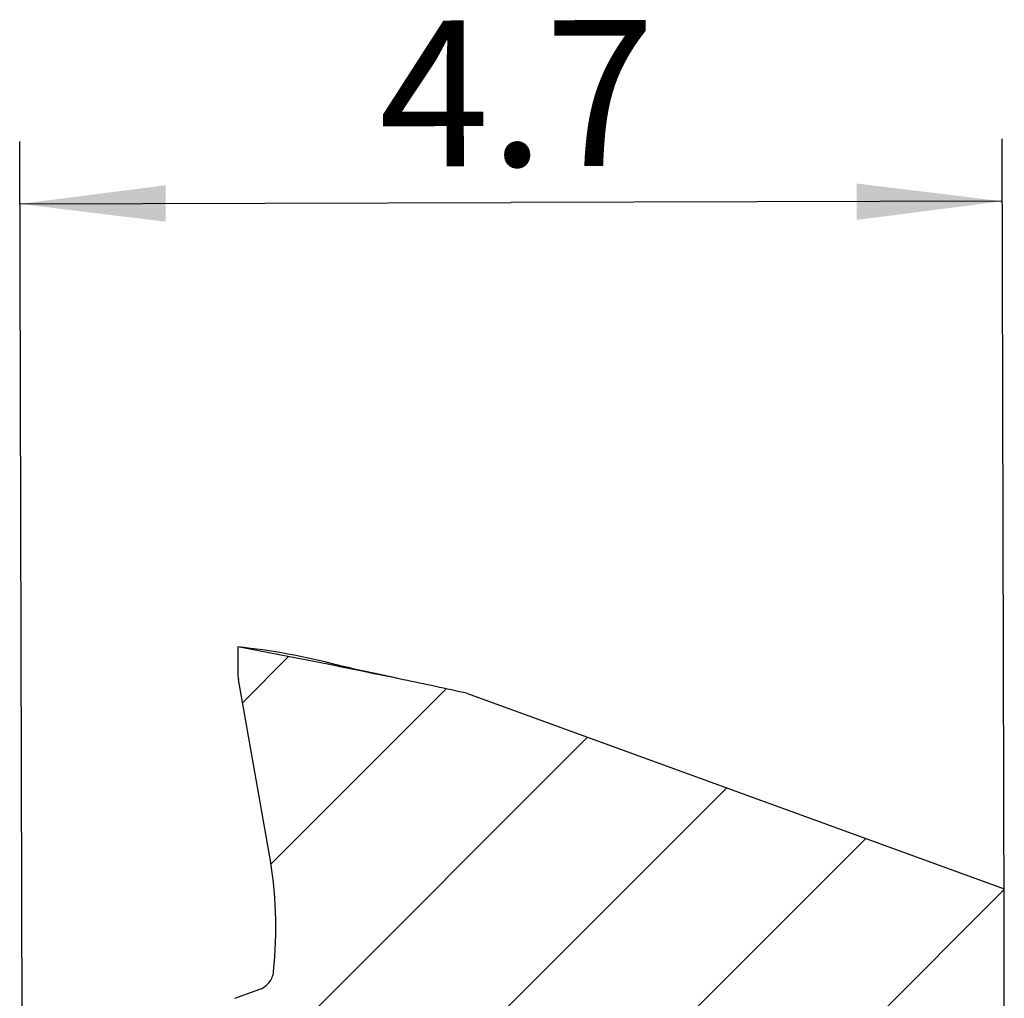
# Model space of a CAD drawing. Units: millimetres. Extents: x 0 to 420, y 0 to 297.
# Drawn here: x 221 to 244, y 164 to 188 of the extents above; entities that cross this region are included whole.
import ezdxf

# ---------------------------------------------------------------- set-up
doc = ezdxf.new("R2010")
doc.units = ezdxf.units.MM
doc.header["$LTSCALE"] = 23.1
doc.layers.get('0').update_dxf_attribs({"linetype": 'CONTINUOUS'})
for name, color, linetype in [('607564219-000-00-ED1_DIM', 7, 'CONTINUOUS'), ('607564219-000_CL', 7, 'CONTINUOUS'), ('607564219-000_HATCH', 7, 'CONTINUOUS')]:
    doc.layers.add(name, color=color, linetype=linetype)
doc.styles.get("Standard").update_dxf_attribs({"font": 'TXT.SHX', "width": 0.7})
doc.dimstyles.new('DIMSTYLE_2', dxfattribs={"dimtxt": 3.5, "dimasz": 3.5, "dimexe": 1.5, "dimexo": 0, "dimgap": 0.875, "dimtad": 1, "dimdec": 1, "dimlfac": 0.2, "dimdsep": 46, "dimtxsty": 'STANDARD', "dimblk": '_FILLED', "dimblk1": '_FILLED', "dimblk2": '_FILLED', "dimcen": 0.09, "dimclrt": 2, "dimadec": 3, "dimazin": 2, "dimtp": 0.05, "dimtm": 0.05, "dimtfac": 1, "dimtdec": 1, "dimtofl": 0, "dimtmove": 0, "dimatfit": 3, "dimldrblk": '_FILLED', "dimfxl": 1, "dimtolj": 1, "dimarcsym": 0})

# ---------------------------------------------------------------- blocks, each defined once
blk = doc.blocks.new('_FILLED')
at = {"color": 0, "linetype": 'BYBLOCK'}
blk.add_solid([(0, 0), (-1, 0.125), (-1, -0.125)], dxfattribs=at)
blk = doc.blocks.new('*D1')
at = {"layer": '607564219-000-00-ED1_DIM', "color": 3, "linetype": 'CONTINUOUS'}
for p, q in [((244.282, 166.119), (244.232, 184.879)), ((220.757, 143.667), (220.646, 184.816)), ((220.65, 183.316), (232.443, 183.348)), ((244.236, 183.379), (232.443, 183.348))]:
    blk.add_line(p, q, dxfattribs=at)
at = {"layer": '607564219-000-00-ED1_DIM', "color": 3, "linetype": 'CONTINUOUS', "xscale": 3.5, "yscale": 3.5, "zscale": 3.5}
for p, rotation in [((220.65, 183.316), 180.1546723203), ((244.236, 183.379), 0.1546723203)]:
    blk.add_blockref('_FILLED', p, dxfattribs=dict(at, rotation=rotation))
at = {"layer": '607564219-000-00-ED1_DIM', "color": 2, "linetype": 'CONTINUOUS', "insert": (232.58, 187.723), "char_height": 3.5, "width": 11.25, "attachment_point": 2, "rotation": 0.1547, "line_spacing_factor": 0.9}
blk.add_mtext('4.7', dxfattribs=at)
blk = doc.blocks.new('HATCHING_BL0', base_point=(234.882, 149.374))
at = {"layer": '607564219-000_HATCH', "linetype": 'CONTINUOUS'}
h = blk.add_hatch(dxfattribs=at)
h.set_pattern_fill('A', color=3, scale=3.220566, angle=45, style=0, pattern_type=0)
h.set_pattern_definition([(45, (0, 0), (-2.277284, 2.277284), [])])
edge = h.paths.add_edge_path()
edge.add_line((225.895, 126.852), (226.637, 131.016))
edge.add_arc((216.561, 132.808), 10.234, 349.9174, 5.9188)
edge.add_spline(control_points=[(226.741, 133.863), (226.738, 133.89), (226.728, 133.943), (226.7, 134.019), (226.661, 134.09), (226.61, 134.153), (226.551, 134.208), (226.483, 134.253), (226.434, 134.275), (226.409, 134.285)], knot_values=[0, 0, 0, 0, 0.142857, 0.285714, 0.428571, 0.571429, 0.714286, 0.857143, 1, 1, 1, 1], degree=3, periodic=0)
edge.add_line((225.811, 134.502), (226.409, 134.284))
edge.add_arc((225.982, 134.972), 0.5, 180, 250)
edge.add_line((225.482, 134.972), (225.482, 135.323))
edge.add_line((225.982, 135.612), (225.482, 135.323))
edge.add_line((230.982, 135.874), (225.982, 135.612))
edge.add_line((234.548, 138.145), (230.982, 135.874))
edge.add_arc((237.906, 132.874), 6.25, 90, 122.5)
edge.add_line((243.282, 139.124), (237.906, 139.124))
edge.add_line((243.282, 138.435), (243.282, 139.124))
edge.add_arc((244.032, 138.435), 0.75, 180, 225)
edge.add_line((243.502, 137.904), (244.063, 137.344))
edge.add_arc((243.532, 136.813), 0.75, 0, 45)
edge.add_line((244.282, 136.813), (244.282, 131.874))
edge.add_line((231.394, 127.183), (244.282, 131.874))
edge.add_spline(control_points=[(231.394, 127.183), (231.169, 127.134), (230.718, 127.036), (230.046, 126.893), (229.372, 126.753), (228.694, 126.614), (228.01, 126.478), (227.316, 126.342), (226.609, 126.205), (226.125, 126.113), (225.88, 126.067)], knot_values=[0, 0, 0, 0, 0.125, 0.25, 0.375, 0.5, 0.625, 0.75, 0.875, 1, 1, 1, 1], degree=3, periodic=0)
edge.add_line((225.88, 126.067), (225.88, 126.677))
edge.add_arc((226.871, 126.677), 0.991, 169.8942, 179.9953)
edge = h.paths.add_edge_path()
edge.add_line((226.637, 167.732), (225.895, 171.896))
edge.add_arc((226.871, 172.071), 0.991, 180.0047, 190.1058)
edge.add_line((225.88, 172.681), (225.88, 172.071))
edge.add_spline(control_points=[(225.88, 172.681), (226.126, 172.634), (226.614, 172.542), (227.333, 172.403), (228.037, 172.265), (228.726, 172.127), (229.398, 171.99), (230.061, 171.852), (230.722, 171.711), (231.17, 171.614), (231.394, 171.565)], knot_values=[0, 0, 0, 0, 0.125, 0.25, 0.375, 0.5, 0.625, 0.75, 0.875, 1, 1, 1, 1], degree=3, periodic=0)
edge.add_line((231.394, 171.565), (244.282, 166.874))
edge.add_line((244.282, 166.874), (244.282, 161.935))
edge.add_arc((243.532, 161.935), 0.75, 315, 360)
edge.add_line((243.502, 160.844), (244.063, 161.404))
edge.add_arc((244.032, 160.313), 0.75, 135, 180)
edge.add_line((243.282, 159.624), (243.282, 160.313))
edge.add_line((243.282, 159.624), (237.906, 159.624))
edge.add_arc((237.906, 165.874), 6.25, 237.5, 270)
edge.add_line((234.548, 160.603), (230.982, 162.874))
edge.add_line((230.982, 162.874), (225.982, 163.136))
edge.add_line((225.982, 163.136), (225.482, 163.425))
edge.add_line((225.482, 163.425), (225.482, 163.776))
edge.add_arc((225.982, 163.776), 0.5, 110, 180)
edge.add_line((225.811, 164.246), (226.409, 164.464))
edge.add_spline(control_points=[(226.409, 164.463), (226.434, 164.473), (226.483, 164.495), (226.551, 164.54), (226.611, 164.595), (226.661, 164.659), (226.7, 164.729), (226.728, 164.805), (226.738, 164.858), (226.741, 164.885)], knot_values=[0, 0, 0, 0, 0.142857, 0.285714, 0.428571, 0.571429, 0.714286, 0.857143, 1, 1, 1, 1], degree=3, periodic=0)
edge.add_arc((216.561, 165.94), 10.234, 354.0812, 10.0826)

msp = doc.modelspace()

# ---------------------------------------------------------------- linework, layer by layer
at = {"layer": '607564219-000_CL', "color": 7, "linetype": 'CONTINUOUS'}
for p, q in [((225.8799, 172.6808), (225.8799, 172.0705)), ((228.5322, 172.1844), (228.3408, 172.2296)), ((226.6373, 167.7316), (225.8953, 171.8963)), ((229.5846, 171.9517), (229.1753, 172.0401)), ((229.8617, 171.8932), (229.5846, 171.9517)), ((231.3944, 171.5649), (244.2825, 166.874)), ((244.2825, 131.874), (244.2825, 166.874)), ((225.8115, 164.2462), (226.4087, 164.4636))]:
    msp.add_line(p, q, dxfattribs=at)
for points in [[(228.3408, 172.2296), (228.2658, 172.2479), (228.2633, 172.2485), (228.2733, 172.2459)], [(229.1753, 172.0401), (228.7122, 172.1432), (228.5322, 172.1844)]]:
    msp.add_lwpolyline(points, dxfattribs=at)
for centre, radius, start, end in [((188.0347, -29.1116), 205.3105, 78.245104, 79.377845), ((224.3633, 157.5307), 15.2258, 75.11988, 84.28361), ((226.8722, 172.0707), 0.9923, 180.01149, 190.09895), ((196.9032, 14.2851), 161.0173, 77.630946, 78.188699), ((216.5613, 165.9399), 10.234, 354.08167, 10.0831)]:
    msp.add_arc(centre, radius, start, end, dxfattribs=at)
msp.add_open_spline([(226.4087, 164.4635), (226.4528, 164.4795), (226.5369, 164.5242), (226.6402, 164.6225), (226.712, 164.7456), (226.7357, 164.8379), (226.7407, 164.8846)], degree=3, knots=[0, 0, 0, 0, 0.2500195, 0.5000236, 0.7500136, 1, 1, 1, 1], dxfattribs=at)

# ---------------------------------------------------------------- block references
msp.add_blockref('HATCHING_BL0', (234.8825, 149.374))

# ---------------------------------------------------------------- dimensions: what is measured, and where the dimension line sits
at = {"layer": '607564219-000-00-ED1_DIM', "color": 3, "linetype": 'CONTINUOUS'}
dim = msp.add_linear_dim(base=(244.2359, 183.3794), p1=(220.7566, 143.6666), p2=(244.2825, 166.1186), angle=0.15467, dimstyle='DIMSTYLE_2', dxfattribs=at)
dim.commit()
dim.dimension.update_dxf_attribs({"geometry": '*D1', "text_midpoint": (232.0916, 183.3466), "dimtype": 160})

doc.saveas('drawing.dxf')
